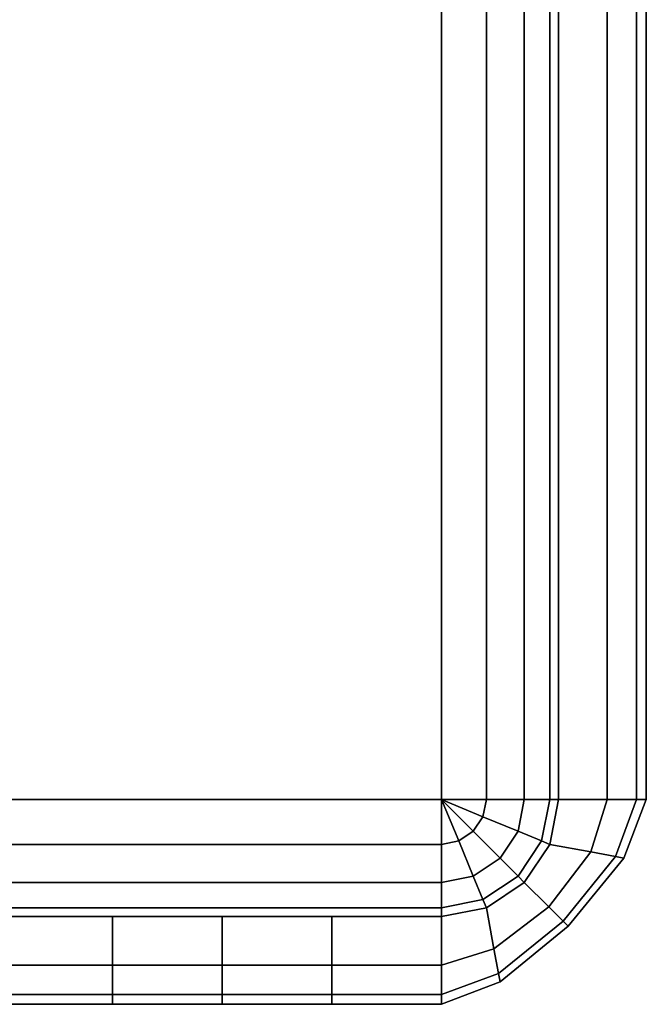
# Model space of a CAD drawing. Units: inches. Extents: x -44.1 to 43.6, y -17.7 to 16.9.
# Drawn here: x 40.9 to 43.6, y -16.9 to -12.7 of the extents above; entities that cross this region are included whole.
import ezdxf

# ---------------------------------------------------------------- set-up
doc = ezdxf.new("R2010")
doc.units = ezdxf.units.IN
doc.header["$MEASUREMENT"] = 0
doc.layers.add('Knoll Studio Chair Shell', color=2, linetype='Continuous')

msp = doc.modelspace()

# ---------------------------------------------------------------- linework, layer by layer
at = {"layer": 'Knoll Studio Chair Shell'}
for points in [[(42.7303, 16, 23.5), (40.8553, 16, 23.5), (40.8553, -16, 23.5), (42.7303, -16, 23.5)], [(42.7303, -16, 1.5), (40.8553, -16, 1.5), (40.8553, 16, 1.5), (42.7303, 16, 1.5)], [(42.7303, -16, 23.5), (42.9217, -16, 23.4619), (42.9217, 16, 23.4619), (42.7303, 16, 23.5)], [(42.7303, 16, 1.5), (42.9217, 16, 1.5381), (42.9217, -16, 1.5381), (42.7303, -16, 1.5)], [(42.9217, 16, 1.5381), (43.0839, 16, 1.6464), (43.0839, -16, 1.6464), (42.9217, -16, 1.5381)], [(42.9217, -16, 23.4619), (43.0839, -16, 23.3536), (43.0839, 16, 23.3536), (42.9217, 16, 23.4619)], [(43.0839, -16, 23.3536), (43.1923, -16, 23.1913), (43.1923, 16, 23.1913), (43.0839, 16, 23.3536)], [(43.0839, 16, 1.6464), (43.1923, 16, 1.8087), (43.1923, -16, 1.8087), (43.0839, -16, 1.6464)], [(43.1923, -16, 23.1913), (43.2303, -16, 23), (43.2303, 16, 23), (43.1923, 16, 23.1913)], [(43.1923, 16, 1.8087), (43.2303, 16, 2), (43.2303, -16, 2), (43.1923, -16, 1.8087)], [(43.2303, -16, 23), (43.4385, -16, 19.5033), (43.4385, -10.6667, 19.5033), (43.2303, -10.6667, 23)], [(43.4385, -16, 5.4967), (43.2303, -16, 2), (43.2303, -10.6667, 2), (43.4385, -10.6667, 5.4967)], [(43.4385, -16, 19.5033), (43.5636, -16, 16.0026), (43.5636, -10.6667, 16.0026), (43.4385, -10.6667, 19.5033)], [(43.5636, -16, 8.9974), (43.4385, -16, 5.4967), (43.4385, -10.6667, 5.4967), (43.5636, -10.6667, 8.9974)], [(43.5636, -16, 16.0026), (43.6053, -16, 12.5), (43.6053, -10.6667, 12.5), (43.5636, -10.6667, 16.0026)], [(43.6053, -16, 12.5), (43.5636, -16, 8.9974), (43.5636, -10.6667, 8.9974), (43.6053, -10.6667, 12.5)], [(40.8553, -16, 23.5), (40.8553, -16.1914, 23.4619), (42.7303, -16.1914, 23.4619), (42.7303, -16, 23.5)], [(40.8553, -16.1914, 1.5381), (40.8553, -16, 1.5), (42.7303, -16, 1.5), (42.7303, -16.1914, 1.5381)], [(42.9217, -16, 23.4619), (42.7303, -16, 23.5), (42.7303, -16, 23.5), (42.9071, -16.0733, 23.4619)], [(42.9071, -16.0733, 23.4619), (42.7303, -16, 23.5), (42.7303, -16, 23.5), (42.8656, -16.1353, 23.4619)], [(42.8656, -16.1353, 23.4619), (42.7303, -16, 23.5), (42.7303, -16, 23.5), (42.8036, -16.1768, 23.4619)], [(42.8036, -16.1768, 23.4619), (42.7303, -16, 23.5), (42.7303, -16, 23.5), (42.7303, -16.1914, 23.4619)], [(42.9071, -16.0733, 1.5381), (42.7303, -16, 1.5), (42.7303, -16, 1.5), (42.9217, -16, 1.5381)], [(42.8656, -16.1353, 1.5381), (42.7303, -16, 1.5), (42.7303, -16, 1.5), (42.9071, -16.0733, 1.5381)], [(42.8036, -16.1768, 1.5381), (42.7303, -16, 1.5), (42.7303, -16, 1.5), (42.8656, -16.1353, 1.5381)], [(42.7303, -16.1914, 1.5381), (42.7303, -16, 1.5), (42.7303, -16, 1.5), (42.8036, -16.1768, 1.5381)], [(43.0839, -16, 23.3536), (42.9217, -16, 23.4619), (42.9071, -16.0733, 23.4619), (43.057, -16.1353, 23.3536)], [(43.057, -16.1353, 1.6464), (42.9071, -16.0733, 1.5381), (42.9217, -16, 1.5381), (43.0839, -16, 1.6464)], [(43.1923, -16, 23.1913), (43.0839, -16, 23.3536), (43.057, -16.1353, 23.3536), (43.1571, -16.1768, 23.1913)], [(43.1571, -16.1768, 1.8087), (43.057, -16.1353, 1.6464), (43.0839, -16, 1.6464), (43.1923, -16, 1.8087)], [(43.2303, -16, 23), (43.1923, -16, 23.1913), (43.1571, -16.1768, 23.1913), (43.1923, -16.1914, 23)], [(43.1923, -16.1914, 2), (43.1571, -16.1768, 1.8087), (43.1923, -16, 1.8087), (43.2303, -16, 2)], [(43.2303, -16, 2), (43.4385, -16, 5.4967), (43.368, -16.2239, 5.4967), (43.1923, -16.1914, 2)], [(43.4385, -16, 19.5033), (43.2303, -16, 23), (43.1923, -16.1914, 23), (43.3679, -16.2239, 19.5033)], [(43.5636, -16, 16.0026), (43.4385, -16, 19.5033), (43.3679, -16.2239, 19.5033), (43.4735, -16.2435, 16.0026)], [(43.4385, -16, 5.4967), (43.5636, -16, 8.9974), (43.4735, -16.2435, 8.9974), (43.368, -16.2239, 5.4967)], [(43.5636, -16, 8.9974), (43.6053, -16, 12.5), (43.5087, -16.25, 12.5), (43.4735, -16.2435, 8.9974)], [(43.6053, -16, 12.5), (43.5636, -16, 16.0026), (43.4735, -16.2435, 16.0026), (43.5087, -16.25, 12.5)], [(43.057, -16.1353, 23.3536), (42.9071, -16.0733, 23.4619), (42.8656, -16.1353, 23.4619), (42.9803, -16.25, 23.3536)], [(42.9803, -16.25, 1.6464), (42.8656, -16.1353, 1.5381), (42.9071, -16.0733, 1.5381), (43.057, -16.1353, 1.6464)], [(42.9803, -16.25, 23.3536), (42.8656, -16.1353, 23.4619), (42.8036, -16.1768, 23.4619), (42.8656, -16.3267, 23.3536)], [(42.8656, -16.3267, 1.6464), (42.8036, -16.1768, 1.5381), (42.8656, -16.1353, 1.5381), (42.9803, -16.25, 1.6464)], [(43.1571, -16.1768, 23.1913), (43.057, -16.1353, 23.3536), (42.9803, -16.25, 23.3536), (43.057, -16.3267, 23.1913)], [(43.057, -16.3267, 1.8087), (42.9803, -16.25, 1.6464), (43.057, -16.1353, 1.6464), (43.1571, -16.1768, 1.8087)], [(40.8553, -16.1914, 23.4619), (40.8553, -16.3536, 23.3536), (42.7303, -16.3536, 23.3536), (42.7303, -16.1914, 23.4619)], [(40.8553, -16.3536, 1.6464), (40.8553, -16.1914, 1.5381), (42.7303, -16.1914, 1.5381), (42.7303, -16.3536, 1.6464)], [(42.8656, -16.3267, 23.3536), (42.8036, -16.1768, 23.4619), (42.7303, -16.1914, 23.4619), (42.7303, -16.3536, 23.3536)], [(42.7303, -16.3536, 1.6464), (42.7303, -16.1914, 1.5381), (42.8036, -16.1768, 1.5381), (42.8656, -16.3267, 1.6464)], [(43.1923, -16.1914, 23), (43.1571, -16.1768, 23.1913), (43.057, -16.3267, 23.1913), (43.0839, -16.3536, 23)], [(43.0839, -16.3536, 2), (43.057, -16.3267, 1.8087), (43.1571, -16.1768, 1.8087), (43.1923, -16.1914, 2)], [(43.1923, -16.1914, 2), (43.368, -16.2239, 5.4967), (43.188, -16.4577, 5.4967), (43.0839, -16.3536, 2)], [(43.3679, -16.2239, 19.5033), (43.1923, -16.1914, 23), (43.0839, -16.3536, 23), (43.188, -16.4577, 19.5033)], [(43.368, -16.2239, 5.4967), (43.4735, -16.2435, 8.9974), (43.2506, -16.5202, 8.9974), (43.188, -16.4577, 5.4967)], [(43.4735, -16.2435, 16.0026), (43.3679, -16.2239, 19.5033), (43.188, -16.4577, 19.5033), (43.2505, -16.5202, 16.0026)], [(43.5087, -16.25, 12.5), (43.4735, -16.2435, 16.0026), (43.2505, -16.5202, 16.0026), (43.2714, -16.5411, 12.5)], [(43.4735, -16.2435, 8.9974), (43.5087, -16.25, 12.5), (43.2714, -16.5411, 12.5), (43.2506, -16.5202, 8.9974)], [(43.057, -16.3267, 23.1913), (42.9803, -16.25, 23.3536), (42.8656, -16.3267, 23.3536), (42.9071, -16.4268, 23.1913)], [(42.9071, -16.4268, 1.8087), (42.8656, -16.3267, 1.6464), (42.9803, -16.25, 1.6464), (43.057, -16.3267, 1.8087)], [(42.9071, -16.4268, 23.1913), (42.8656, -16.3267, 23.3536), (42.7303, -16.3536, 23.3536), (42.7303, -16.462, 23.1913)], [(42.7303, -16.462, 1.8087), (42.7303, -16.3536, 1.6464), (42.8656, -16.3267, 1.6464), (42.9071, -16.4268, 1.8087)], [(43.0839, -16.3536, 23), (43.057, -16.3267, 23.1913), (42.9071, -16.4268, 23.1913), (42.9217, -16.462, 23)], [(42.9217, -16.462, 2), (42.9071, -16.4268, 1.8087), (43.057, -16.3267, 1.8087), (43.0839, -16.3536, 2)], [(40.8553, -16.3536, 23.3536), (40.8553, -16.462, 23.1913), (42.7303, -16.462, 23.1913), (42.7303, -16.3536, 23.3536)], [(40.8553, -16.462, 1.8087), (40.8553, -16.3536, 1.6464), (42.7303, -16.3536, 1.6464), (42.7303, -16.462, 1.8087)], [(43.0839, -16.3536, 2), (43.188, -16.4577, 5.4967), (42.9542, -16.6376, 5.4967), (42.9217, -16.462, 2)], [(43.188, -16.4577, 19.5033), (43.0839, -16.3536, 23), (42.9217, -16.462, 23), (42.9542, -16.6376, 19.5033)], [(42.9217, -16.462, 23), (42.9071, -16.4268, 23.1913), (42.7303, -16.462, 23.1913), (42.7303, -16.5, 23)], [(42.7303, -16.5, 2), (42.7303, -16.462, 1.8087), (42.9071, -16.4268, 1.8087), (42.9217, -16.462, 2)], [(43.188, -16.4577, 5.4967), (43.2506, -16.5202, 8.9974), (42.9738, -16.7432, 8.9974), (42.9542, -16.6376, 5.4967)], [(43.2505, -16.5202, 16.0026), (43.188, -16.4577, 19.5033), (42.9542, -16.6376, 19.5033), (42.9738, -16.7432, 16.0026)], [(40.8553, -16.5, 2), (40.8553, -16.462, 1.8087), (42.7303, -16.462, 1.8087), (42.7303, -16.5, 2)], [(40.8553, -16.462, 23.1913), (40.8553, -16.5, 23), (42.7303, -16.5, 23), (42.7303, -16.462, 23.1913)], [(40.8553, -16.5, 23), (40.8553, -16.7082, 19.5033), (41.324, -16.7082, 19.5033), (41.324, -16.5, 23)], [(40.8553, -16.7082, 5.4967), (40.8553, -16.5, 2), (41.324, -16.5, 2), (41.324, -16.7082, 5.4967)], [(41.324, -16.5, 23), (41.324, -16.7082, 19.5033), (41.7928, -16.7082, 19.5033), (41.7928, -16.5, 23)], [(41.324, -16.7082, 5.4967), (41.324, -16.5, 2), (41.7928, -16.5, 2), (41.7928, -16.7082, 5.4967)], [(41.7928, -16.5, 23), (41.7928, -16.7082, 19.5033), (42.2616, -16.7082, 19.5033), (42.2616, -16.5, 23)], [(41.7928, -16.7082, 5.4967), (41.7928, -16.5, 2), (42.2616, -16.5, 2), (42.2616, -16.7082, 5.4967)], [(42.2616, -16.5, 23), (42.2616, -16.7082, 19.5033), (42.7303, -16.7082, 19.5033), (42.7303, -16.5, 23)], [(42.2616, -16.7082, 5.4967), (42.2616, -16.5, 2), (42.7303, -16.5, 2), (42.7303, -16.7082, 5.4967)], [(42.9217, -16.462, 2), (42.9542, -16.6376, 5.4967), (42.7303, -16.7082, 5.4967), (42.7303, -16.5, 2)], [(42.9542, -16.6376, 19.5033), (42.9217, -16.462, 23), (42.7303, -16.5, 23), (42.7303, -16.7082, 19.5033)], [(43.2506, -16.5202, 8.9974), (43.2714, -16.5411, 12.5), (42.9803, -16.7784, 12.5), (42.9738, -16.7432, 8.9974)], [(43.2714, -16.5411, 12.5), (43.2505, -16.5202, 16.0026), (42.9738, -16.7432, 16.0026), (42.9803, -16.7784, 12.5)], [(42.9542, -16.6376, 5.4967), (42.9738, -16.7432, 8.9974), (42.7303, -16.8333, 8.9974), (42.7303, -16.7082, 5.4967)], [(42.9738, -16.7432, 16.0026), (42.9542, -16.6376, 19.5033), (42.7303, -16.7082, 19.5033), (42.7303, -16.8333, 16.0026)], [(40.8553, -16.7082, 19.5033), (40.8553, -16.8333, 16.0026), (41.324, -16.8333, 16.0026), (41.324, -16.7082, 19.5033)], [(40.8553, -16.8333, 8.9974), (40.8553, -16.7082, 5.4967), (41.324, -16.7082, 5.4967), (41.324, -16.8333, 8.9974)], [(41.324, -16.7082, 19.5033), (41.324, -16.8333, 16.0026), (41.7928, -16.8333, 16.0026), (41.7928, -16.7082, 19.5033)], [(41.324, -16.8333, 8.9974), (41.324, -16.7082, 5.4967), (41.7928, -16.7082, 5.4967), (41.7928, -16.8333, 8.9974)], [(41.7928, -16.7082, 19.5033), (41.7928, -16.8333, 16.0026), (42.2616, -16.8333, 16.0026), (42.2616, -16.7082, 19.5033)], [(41.7928, -16.8333, 8.9974), (41.7928, -16.7082, 5.4967), (42.2616, -16.7082, 5.4967), (42.2616, -16.8333, 8.9974)], [(42.2616, -16.7082, 19.5033), (42.2616, -16.8333, 16.0026), (42.7303, -16.8333, 16.0026), (42.7303, -16.7082, 19.5033)], [(42.2616, -16.8333, 8.9974), (42.2616, -16.7082, 5.4967), (42.7303, -16.7082, 5.4967), (42.7303, -16.8333, 8.9974)], [(42.9738, -16.7432, 8.9974), (42.9803, -16.7784, 12.5), (42.7303, -16.875, 12.5), (42.7303, -16.8333, 8.9974)], [(42.9803, -16.7784, 12.5), (42.9738, -16.7432, 16.0026), (42.7303, -16.8333, 16.0026), (42.7303, -16.875, 12.5)], [(40.8553, -16.8333, 16.0026), (40.8553, -16.875, 12.5), (41.324, -16.875, 12.5), (41.324, -16.8333, 16.0026)], [(40.8553, -16.875, 12.5), (40.8553, -16.8333, 8.9974), (41.324, -16.8333, 8.9974), (41.324, -16.875, 12.5)], [(41.324, -16.8333, 16.0026), (41.324, -16.875, 12.5), (41.7928, -16.875, 12.5), (41.7928, -16.8333, 16.0026)], [(41.324, -16.875, 12.5), (41.324, -16.8333, 8.9974), (41.7928, -16.8333, 8.9974), (41.7928, -16.875, 12.5)], [(41.7928, -16.8333, 16.0026), (41.7928, -16.875, 12.5), (42.2616, -16.875, 12.5), (42.2616, -16.8333, 16.0026)], [(41.7928, -16.875, 12.5), (41.7928, -16.8333, 8.9974), (42.2616, -16.8333, 8.9974), (42.2616, -16.875, 12.5)], [(42.2616, -16.8333, 16.0026), (42.2616, -16.875, 12.5), (42.7303, -16.875, 12.5), (42.7303, -16.8333, 16.0026)], [(42.2616, -16.875, 12.5), (42.2616, -16.8333, 8.9974), (42.7303, -16.8333, 8.9974), (42.7303, -16.875, 12.5)]]:
    msp.add_3dface(points, dxfattribs=at)

doc.saveas('drawing.dxf')
